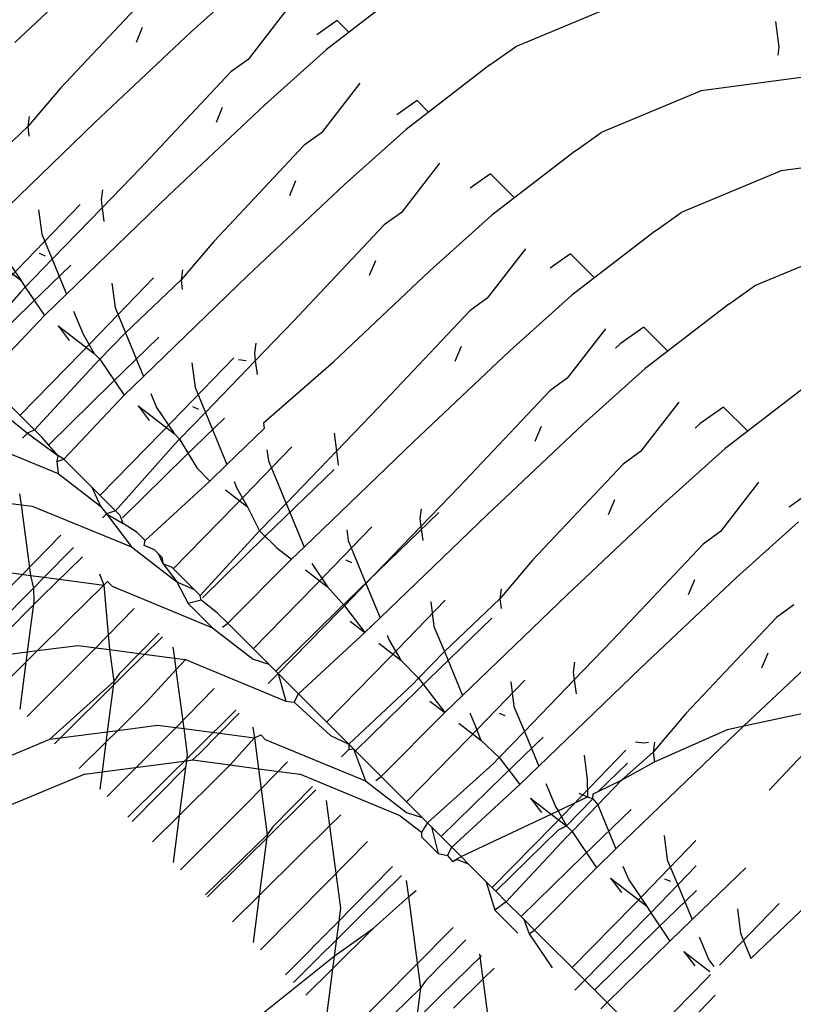
# Model space of a CAD drawing. Units: metres. Extents: x -8053 to 10893, y -4399 to 8397.
# Drawn here: x 2511 to 2515, y -932 to -926 of the extents above; entities that cross this region are included whole.
import ezdxf

# ---------------------------------------------------------------- set-up
doc = ezdxf.new("R2010")
doc.units = ezdxf.units.M
doc.layers.add('Atlas T', color=7, linetype='Continuous')
doc.layers.add('Mått', color=7, linetype='Continuous')
doc.styles.add('Legend', font='calibri.ttf')
doc.dimstyles.get("Standard").update_dxf_attribs({"dimtxt": 500, "dimasz": 0.18, "dimexe": 0.18, "dimexo": 0.0625, "dimgap": 0.09, "dimtad": 0, "dimtih": 1, "dimtoh": 1, "dimdec": 0, "dimzin": 0, "dimdsep": 46, "dimtxsty": 'Legend', "dimcen": 0.09, "dimadec": 0, "dimazin": 0, "dimtfac": 1, "dimtdec": 0, "dimtofl": 0, "dimtmove": 0, "dimatfit": 3, "dimfxl": 1, "dimtolj": 1, "dimtzin": 0, "dimarcsym": 0})

# ---------------------------------------------------------------- blocks, each defined once
blk = doc.blocks.new('*D1')
at = {"layer": 'Defpoints', "color": 0, "transparency": 16777216}
for p in [(7001.0385, 6791.9035), (7001.0385, -1545.2612), (-8053.3623, -1661.4434)]:
    blk.add_point(p, dxfattribs=at)
at = {"layer": 'Mått', "color": 0, "lineweight": -2, "transparency": 16777216}
for p, q in [((-8053.3623, -1661.3809), (-8053.3623, 6792.0835)), ((7001.0385, -1545.1987), (7001.0385, 6792.0835)), ((-8053.1823, 6791.9035), (-2091.6365, 6791.9035)), ((7000.8585, 6791.9035), (1039.3127, 6791.9035))]:
    blk.add_line(p, q, dxfattribs=at)
at = {"layer": 'Mått', "color": 0, "transparency": 16777216}
for points in [[(-8053.1823, 6791.9335), (-8053.1823, 6791.8735), (-8053.3623, 6791.9035)], [(7000.8585, 6791.9335), (7000.8585, 6791.8735), (7001.0385, 6791.9035)]]:
    blk.add_solid(points, dxfattribs=at)
at = {"layer": 'Mått', "color": 0, "transparency": 16777216, "insert": (-526.1619, 6791.9035), "char_height": 500, "attachment_point": 5, "style": 'Legend'}
blk.add_mtext('\\A1;15054mm', dxfattribs=at)
blk = doc.blocks.new('*D2')
at = {"layer": 'Defpoints', "color": 0, "transparency": 16777216}
for p in [(857.3311, 5729.0643), (5446.6377, -4399.149), (9314.6873, -4399.149)]:
    blk.add_point(p, dxfattribs=at)
at = {"layer": 'Mått', "color": 0, "lineweight": -2, "transparency": 16777216}
for p, q in [((857.3936, 5729.0643), (9314.8673, 5729.0643)), ((9314.6873, 5728.8843), (9314.6873, 921.2015)), ((9314.6873, -4398.969), (9314.6873, 408.7138)), ((5446.7002, -4399.149), (9314.8673, -4399.149))]:
    blk.add_line(p, q, dxfattribs=at)
at = {"layer": 'Mått', "color": 0, "transparency": 16777216}
for points in [[(9314.6573, 5728.8843), (9314.7173, 5728.8843), (9314.6873, 5729.0643)], [(9314.6573, -4398.969), (9314.7173, -4398.969), (9314.6873, -4399.149)]]:
    blk.add_solid(points, dxfattribs=at)
at = {"layer": 'Mått', "color": 0, "transparency": 16777216, "insert": (9314.6873, 664.9577), "char_height": 500, "attachment_point": 5, "style": 'Legend'}
blk.add_mtext('\\A1;10128mm', dxfattribs=at)
blk = doc.blocks.new('Atlas T')
for p, q in [((2510.8433, -926.494), (2511.3649, -926.0023)), ((2511.7989, -926.4363), (2512.1348, -926.1353)), ((2512.9864, -926.183), (2512.5326, -926.5331)), ((2511.5819, -926.2193), (2511.0902, -926.7409)), ((2512.3169, -926.3174), (2512.1098, -926.5857)), ((2514.1021, -926.2913), (2513.559, -926.5171)), ((2512.5916, -926.3748), (2512.4815, -926.4526)), ((2512.5916, -926.3748), (2512.6552, -926.4384)), ((2511.5346, -926.413), (2511.501, -926.4939)), ((2514.9903, -926.5193), (2514.9721, -926.3803)), ((2511.2772, -926.928), (2511.7989, -926.4363)), ((2512.1967, -926.8341), (2512.5326, -926.5331)), ((2513.4192, -926.6158), (2513.559, -926.5171)), ((2514.9846, -926.5622), (2514.9903, -926.5193)), ((2512.1098, -926.5857), (2512.0158, -926.6533)), ((2513.4192, -926.6158), (2512.9654, -926.9659)), ((2512.0158, -926.6533), (2511.5242, -927.1749)), ((2515.15, -926.679), (2514.5671, -926.7563)), ((2511.0902, -926.7409), (2510.913, -926.9504)), ((2512.7147, -926.7152), (2512.5076, -926.9835)), ((2514.5671, -926.7563), (2514.024, -926.9821)), ((2511.675, -927.3257), (2512.1967, -926.8341)), ((2511.9686, -926.847), (2511.935, -926.9279)), ((2513.0256, -926.8088), (2512.9154, -926.8865)), ((2513.0256, -926.8088), (2513.088, -926.8713)), ((2510.9202, -926.8959), (2510.913, -926.9504)), ((2510.913, -926.9504), (2510.6119, -927.2362)), ((2510.7108, -927.475), (2511.2772, -926.928)), ((2510.913, -926.9504), (2510.9197, -927.002)), ((2512.6295, -927.2669), (2512.9654, -926.9659)), ((2512.5076, -926.9835), (2512.4136, -927.0511)), ((2513.8842, -927.0808), (2514.024, -926.9821)), ((2512.4136, -927.0511), (2511.922, -927.5727)), ((2513.8842, -927.0808), (2513.4304, -927.4309)), ((2515.5839, -927.1129), (2515.001, -927.1903)), ((2511.5242, -927.1749), (2511.3163, -927.3902)), ((2513.1475, -927.148), (2512.9404, -927.4164)), ((2513.4234, -927.2066), (2513.3132, -927.2843)), ((2513.4234, -927.2066), (2513.5531, -927.3363)), ((2515.001, -927.1903), (2514.458, -927.4161)), ((2512.1079, -927.7586), (2512.6295, -927.2669)), ((2512.3664, -927.2448), (2512.3328, -927.3257)), ((2511.1237, -927.8582), (2511.675, -927.3257)), ((2511.318, -927.2937), (2511.3108, -927.3482)), ((2510.8071, -927.7783), (2511.1982, -927.3733)), ((2511.3163, -927.3902), (2511.0459, -927.6701)), ((2511.3108, -927.3482), (2511.3163, -927.3902)), ((2511.3163, -927.3902), (2511.3261, -927.4653)), ((2510.972, -927.401), (2510.9893, -927.5334)), ((2512.9404, -927.4164), (2512.8464, -927.4839)), ((2513.0945, -927.7319), (2513.4304, -927.4309)), ((2514.3182, -927.5148), (2514.458, -927.4161)), ((2512.8464, -927.4839), (2512.3548, -928.0055)), ((2510.9893, -927.5334), (2511.0459, -927.6701)), ((2514.3182, -927.5148), (2513.8644, -927.8649)), ((2511.922, -927.5727), (2511.7447, -927.7822)), ((2515.3988, -927.5881), (2514.8558, -927.8139)), ((2510.6811, -927.6336), (2510.8764, -927.7834)), ((2510.7802, -927.6428), (2510.8764, -927.7834)), ((2510.9747, -927.6372), (2511.0069, -927.6505)), ((2513.6125, -927.613), (2513.4055, -927.8814)), ((2513.8573, -927.6405), (2513.748, -927.7177)), ((2513.8573, -927.6405), (2513.987, -927.7703)), ((2511.0459, -927.6701), (2510.9001, -927.8211)), ((2511.1475, -927.7009), (2510.935, -927.9062)), ((2511.0459, -927.6701), (2511.1237, -927.8582)), ((2512.7992, -927.6776), (2512.7656, -927.7585)), ((2511.5419, -928.3052), (2512.1079, -927.7586)), ((2511.752, -927.7277), (2511.7447, -927.7822)), ((2512.5729, -928.2236), (2513.0945, -927.7319)), ((2510.8764, -927.7834), (2510.9001, -927.8211)), ((2511.2049, -928.1761), (2511.596, -927.7711)), ((2511.3698, -927.7988), (2511.3871, -927.9312)), ((2511.7447, -927.7822), (2511.4437, -928.0679)), ((2511.7447, -927.7822), (2511.7515, -927.8338)), ((2514.716, -927.9126), (2514.8558, -927.8139)), ((2510.8754, -927.8466), (2510.5568, -928.202)), ((2510.9001, -927.8211), (2510.8754, -927.8466)), ((2510.9001, -927.8211), (2511.0033, -927.9745)), ((2511.0033, -927.9745), (2511.1237, -927.8582)), ((2513.5285, -928.1659), (2513.8644, -927.8649)), ((2510.935, -927.9062), (2510.5948, -928.24)), ((2513.4055, -927.8814), (2513.3115, -927.9489)), ((2514.716, -927.9126), (2514.2622, -928.2627)), ((2510.6756, -928.3209), (2511.0033, -927.9745)), ((2511.1621, -927.951), (2511.2142, -928.0768)), ((2511.3871, -927.9312), (2511.4437, -928.0679)), ((2513.3115, -927.9489), (2512.8198, -928.4705)), ((2511.0789, -928.0314), (2511.2742, -928.1812)), ((2511.0789, -928.0314), (2511.1383, -928.1095)), ((2512.3548, -928.0055), (2512.1478, -928.2199)), ((2511.2142, -928.0768), (2511.2742, -928.1812)), ((2511.4437, -928.0679), (2511.3048, -928.2117)), ((2511.4437, -928.0679), (2511.5419, -928.3052)), ((2514.0465, -928.047), (2513.8394, -928.3154)), ((2514.2551, -928.0383), (2514.1278, -928.1283)), ((2514.2551, -928.0383), (2514.3848, -928.1681)), ((2511.6247, -928.0931), (2511.3689, -928.3401)), ((2512.1498, -928.1255), (2512.1425, -928.18)), ((2514.1278, -928.1283), (2514.102, -928.1513)), ((2510.8711, -928.5163), (2511.2049, -928.1761)), ((2511.2742, -928.1812), (2511.3048, -928.2117)), ((2512.1425, -928.18), (2512.1478, -928.2199)), ((2513.0068, -928.6576), (2513.5285, -928.1659)), ((2513.2642, -928.1426), (2513.2306, -928.2235)), ((2511.2732, -928.2444), (2510.9491, -928.5943)), ((2511.3048, -928.2117), (2511.2732, -928.2444)), ((2511.3048, -928.2117), (2511.4361, -928.4073)), ((2511.6389, -928.6101), (2512.0314, -928.2036)), ((2511.8036, -928.2315), (2511.8211, -928.3652)), ((2512.1478, -928.2199), (2511.877, -928.5002)), ((2512.0574, -928.2132), (2512.0975, -928.2185)), ((2512.1478, -928.2199), (2512.1576, -928.2949)), ((2512.1919, -928.5571), (2512.5729, -928.2236)), ((2513.9263, -928.5637), (2514.2622, -928.2627)), ((2510.9491, -928.5943), (2510.6756, -928.3209)), ((2511.3689, -928.3401), (2511.0288, -928.674)), ((2511.4361, -928.4073), (2511.5419, -928.3052)), ((2513.8394, -928.3154), (2513.7454, -928.3829)), ((2515.1499, -928.3466), (2514.6961, -928.6966)), ((2510.6435, -928.3974), (2510.9116, -928.6129)), ((2511.1096, -928.7548), (2511.4361, -928.4073)), ((2511.5803, -928.398), (2511.612, -928.4746)), ((2511.8211, -928.3652), (2511.877, -928.5002)), ((2513.7454, -928.3829), (2513.2538, -928.9045)), ((2514.4443, -928.4448), (2514.2372, -928.7132)), ((2511.5116, -928.4644), (2511.7082, -928.6152)), ((2511.5116, -928.4644), (2511.5722, -928.5435)), ((2511.612, -928.4746), (2511.7082, -928.6152)), ((2511.877, -928.5002), (2511.7364, -928.6458)), ((2511.8065, -928.4689), (2511.8387, -928.4823)), ((2511.877, -928.5002), (2511.9939, -928.7828)), ((2512.8198, -928.4705), (2512.5881, -928.7104)), ((2514.6879, -928.4712), (2514.5606, -928.5611)), ((2514.6879, -928.4712), (2514.8188, -928.602)), ((2511.9806, -928.5314), (2511.7667, -928.7379)), ((2512.1919, -928.5571), (2512.1959, -928.5877)), ((2513.4046, -929.0554), (2513.9263, -928.5637)), ((2514.5606, -928.5611), (2514.5337, -928.5852)), ((2510.539, -928.6113), (2511.0775, -928.8314)), ((2510.9116, -928.6129), (2510.8856, -928.6394)), ((2510.9491, -928.5943), (2510.9116, -928.6129)), ((2510.9116, -928.6129), (2511.0765, -928.734)), ((2510.9907, -928.636), (2510.9491, -928.5943)), ((2511.305, -928.9502), (2511.6389, -928.6101)), ((2511.7082, -928.6152), (2511.7364, -928.6458)), ((2511.9939, -928.7828), (2512.1959, -928.5877)), ((2512.5753, -928.6128), (2512.5881, -928.7104)), ((2513.6982, -928.5766), (2513.6646, -928.6575)), ((2511.0765, -928.734), (2510.9907, -928.636)), ((2511.7364, -928.6458), (2511.706, -928.6772)), ((2511.7364, -928.6458), (2511.8301, -928.8013)), ((2512.4127, -929.2314), (2513.0068, -928.6576)), ((2511.706, -928.6772), (2511.3885, -929.0338)), ((2512.0366, -929.0079), (2512.3465, -928.687)), ((2512.2111, -928.7036), (2512.2189, -928.763)), ((2512.5881, -928.7104), (2512.3144, -928.9938)), ((2512.5881, -928.7104), (2512.598, -928.7861)), ((2514.2372, -928.7132), (2514.1432, -928.7807)), ((2514.3602, -928.9977), (2514.6961, -928.6966)), ((2511.0765, -928.734), (2511.0707, -928.766)), ((2511.0707, -928.766), (2511.1096, -928.7548)), ((2511.0707, -928.766), (2511.0775, -928.8314)), ((2511.1096, -928.7548), (2511.0765, -928.734)), ((2511.1096, -928.7548), (2511.2612, -928.9064)), ((2511.7667, -928.7379), (2511.4265, -929.0718)), ((2512.2189, -928.763), (2512.3144, -928.9938)), ((2514.1432, -928.7807), (2513.6516, -929.3023)), ((2511.0775, -928.8314), (2511.308, -929.0089)), ((2511.8301, -928.8013), (2511.9011, -928.8724)), ((2511.9011, -928.8724), (2511.9939, -928.7828)), ((2512.5761, -928.8094), (2512.2007, -929.1719)), ((2511.5505, -929.1957), (2511.9011, -928.8724)), ((2512.0323, -928.8756), (2512.0459, -928.9085)), ((2514.8782, -928.8787), (2514.6712, -929.1471)), ((2510.8692, -928.9416), (2510.8771, -929.0012)), ((2511.2612, -928.9064), (2511.308, -929.0089)), ((2511.2612, -928.9064), (2511.3885, -929.0338)), ((2511.9856, -928.9207), (2512.106, -929.013)), ((2512.0459, -928.9085), (2512.106, -929.013)), ((2513.2538, -928.9045), (2513.0459, -929.1198)), ((2515.153, -928.9362), (2515.0428, -929.0139)), ((2510.8211, -928.9938), (2510.8771, -929.0012)), ((2512.1711, -929.1423), (2512.3144, -928.9938)), ((2512.3144, -928.9938), (2512.4127, -929.2314)), ((2514.096, -928.9744), (2514.0624, -929.0553)), ((2510.8771, -929.0012), (2510.9278, -929.3845)), ((2510.8771, -929.0012), (2510.9368, -929.0091)), ((2510.9368, -929.0091), (2511.4753, -929.2292)), ((2511.308, -929.0089), (2511.3396, -929.0506)), ((2511.3885, -929.0338), (2511.3396, -929.0506)), ((2511.4141, -929.0593), (2511.3885, -929.0338)), ((2511.7028, -929.348), (2512.0366, -929.0079)), ((2512.106, -929.013), (2512.1711, -929.1423)), ((2513.1427, -929.0441), (2512.5985, -929.5697)), ((2513.0476, -929.0233), (2513.0404, -929.0779)), ((2513.8386, -929.4893), (2514.3602, -928.9977)), ((2511.3396, -929.0506), (2511.3184, -929.0722)), ((2511.3396, -929.0506), (2511.4303, -929.1032)), ((2511.3396, -929.0506), (2511.4753, -929.2292)), ((2511.4303, -929.1032), (2511.4141, -929.0593)), ((2512.8252, -929.615), (2513.4046, -929.0554)), ((2513.0404, -929.0779), (2513.0459, -929.1198)), ((2514.758, -929.3955), (2515.0939, -929.0944)), ((2511.5074, -929.1526), (2511.4303, -929.1032)), ((2511.5074, -929.1526), (2511.5505, -929.1957)), ((2512.1711, -929.1423), (2511.8481, -929.4933)), ((2512.1711, -929.1423), (2512.2641, -929.2353)), ((2512.4706, -929.4418), (2512.7805, -929.121)), ((2512.6441, -929.1378), (2512.6517, -929.1958)), ((2513.0459, -929.1198), (2512.7479, -929.4283)), ((2513.0459, -929.1198), (2513.0557, -929.1949)), ((2514.6712, -929.1471), (2514.5772, -929.2147)), ((2510.8772, -929.3862), (2511.0935, -929.1658)), ((2511.5445, -929.2223), (2511.5505, -929.1957)), ((2512.2007, -929.1719), (2511.8605, -929.5057)), ((2512.6517, -929.1958), (2512.7479, -929.4283)), ((2511.1606, -929.233), (2511.0023, -929.3943)), ((2511.4753, -929.2292), (2511.722, -929.4184)), ((2511.6011, -929.2463), (2511.5445, -929.2223)), ((2511.6011, -929.2463), (2511.6206, -929.2659)), ((2512.2641, -929.2353), (2512.3446, -929.2971)), ((2512.3446, -929.2971), (2512.4127, -929.2314)), ((2514.5772, -929.2147), (2514.0855, -929.7363)), ((2511.211, -929.2833), (2510.9906, -929.4996)), ((2511.6404, -929.2856), (2511.6206, -929.2659)), ((2511.6206, -929.2659), (2511.6464, -929.3202)), ((2511.6404, -929.2856), (2511.6464, -929.3202)), ((2511.9989, -929.6441), (2512.3446, -929.2971)), ((2512.6382, -929.3007), (2512.6704, -929.314)), ((2513.6516, -929.3023), (2513.4743, -929.5118)), ((2510.7869, -929.3659), (2510.9278, -929.3845)), ((2511.6464, -929.3202), (2511.6952, -929.3404)), ((2511.6464, -929.3202), (2511.722, -929.4184)), ((2511.8157, -929.461), (2511.6952, -929.3404)), ((2512.4196, -929.3546), (2512.54, -929.447)), ((2512.4548, -929.3207), (2512.54, -929.447)), ((2510.5132, -929.7524), (2510.8772, -929.3862)), ((2510.9278, -929.3845), (2510.9444, -929.4534)), ((2510.9278, -929.3845), (2511.0023, -929.3943)), ((2511.0023, -929.3943), (2510.9444, -929.4534)), ((2511.0023, -929.3943), (2511.3257, -929.4371)), ((2511.3032, -929.3755), (2511.3257, -929.4371)), ((2511.3257, -929.4371), (2511.3454, -929.4177)), ((2511.3454, -929.4177), (2511.3707, -929.4431)), ((2511.722, -929.4184), (2511.8157, -929.461)), ((2511.722, -929.4184), (2511.7834, -929.5373)), ((2514.2364, -929.8871), (2514.758, -929.3955)), ((2514.53, -929.4084), (2514.4963, -929.4892)), ((2510.9444, -929.4534), (2510.5803, -929.8196)), ((2510.9444, -929.4534), (2510.9464, -929.5254)), ((2511.125, -929.634), (2511.3257, -929.4371)), ((2511.3257, -929.4371), (2511.3575, -929.7865)), ((2511.3707, -929.4431), (2511.9149, -929.6688)), ((2511.8157, -929.461), (2511.8481, -929.4933)), ((2512.1368, -929.782), (2512.4706, -929.4418)), ((2512.54, -929.447), (2512.6307, -929.5496)), ((2512.7479, -929.4283), (2512.6307, -929.5496)), ((2512.7479, -929.4283), (2512.8252, -929.615)), ((2513.4816, -929.4573), (2513.4743, -929.5118)), ((2510.9906, -929.4996), (2510.6244, -929.8636)), ((2510.9464, -929.5254), (2510.9105, -929.7996)), ((2511.8532, -929.519), (2511.7834, -929.5373)), ((2511.8532, -929.519), (2511.8481, -929.4933)), ((2511.9414, -929.5866), (2511.8532, -929.519)), ((2512.8684, -929.8396), (2513.1783, -929.5188)), ((2513.0994, -929.5284), (2513.1167, -929.6608)), ((2513.4743, -929.5118), (2513.1733, -929.7975)), ((2513.2721, -930.0364), (2513.8386, -929.4893)), ((2513.4743, -929.5118), (2513.4811, -929.5634)), ((2511.275, -929.784), (2511.4913, -929.5636)), ((2511.7834, -929.5373), (2511.9149, -929.6688)), ((2512.5985, -929.5697), (2512.2583, -929.9035)), ((2512.605, -929.5762), (2512.2712, -929.9164)), ((2512.6307, -929.5496), (2512.605, -929.5762)), ((2512.6307, -929.5496), (2512.7424, -929.6949)), ((2515.069, -929.5449), (2514.975, -929.6125)), ((2510.9657, -929.7924), (2511.125, -929.634)), ((2511.9414, -929.5866), (2511.9989, -929.6441)), ((2512.6619, -929.6331), (2512.7424, -929.6949)), ((2512.7424, -929.6949), (2512.8252, -929.615)), ((2513.4316, -929.6159), (2513.0313, -930.0025)), ((2514.975, -929.6125), (2514.4833, -930.1341)), ((2511.9149, -929.6688), (2512.1366, -929.8389)), ((2511.97, -929.6646), (2511.9989, -929.6441)), ((2511.9989, -929.6441), (2512.2203, -929.8655)), ((2513.1167, -929.6608), (2513.1733, -929.7975)), ((2511.6449, -929.7173), (2511.4246, -929.9336)), ((2511.6257, -929.698), (2511.518, -929.8077)), ((2512.3823, -930.0275), (2512.7424, -929.6949)), ((2512.8636, -929.7078), (2512.8765, -929.7391)), ((2512.8765, -929.7391), (2512.9378, -929.8448)), ((2514.0855, -929.7363), (2513.8776, -929.9515)), ((2510.9033, -929.8544), (2510.9657, -929.7924)), ((2510.9105, -929.7996), (2510.9657, -929.7924)), ((2510.911, -930.1502), (2511.275, -929.784)), ((2510.9657, -929.7924), (2511.1847, -929.7637)), ((2511.1847, -929.7637), (2511.3575, -929.7865)), ((2511.3575, -929.7865), (2511.518, -929.8077)), ((2511.3575, -929.7865), (2511.3804, -929.9594)), ((2511.701, -929.7733), (2511.7089, -929.833)), ((2512.8174, -929.7524), (2512.9378, -929.8448)), ((2510.6009, -929.8402), (2510.9105, -929.7996)), ((2510.9105, -929.7996), (2510.9033, -929.8544)), ((2511.518, -929.8077), (2511.4094, -929.9184)), ((2511.518, -929.8077), (2511.7089, -929.833)), ((2511.7089, -929.833), (2511.7685, -929.8409)), ((2511.7089, -929.833), (2511.7173, -929.8965)), ((2511.7173, -929.8965), (2511.7685, -929.8409)), ((2511.7685, -929.8409), (2512.3127, -930.0666)), ((2512.1366, -929.8389), (2512.2203, -929.8655)), ((2512.5346, -930.1798), (2512.8684, -929.8396)), ((2512.9378, -929.8448), (2513.0332, -929.9426)), ((2513.1733, -929.7975), (2513.0332, -929.9426)), ((2513.1733, -929.7975), (2513.2721, -930.0364)), ((2514.7986, -930.2002), (2515.192, -929.8294)), ((2514.9278, -929.8062), (2514.8941, -929.887)), ((2510.7588, -929.998), (2510.9033, -929.8544)), ((2510.9033, -929.8544), (2510.8699, -930.1092)), ((2511.559, -930.068), (2511.7173, -929.8965)), ((2511.7173, -929.8965), (2511.7594, -930.2152)), ((2512.2712, -929.9164), (2512.2203, -929.8655)), ((2513.6851, -930.4196), (2514.2364, -929.8871)), ((2513.8794, -929.8551), (2513.8721, -929.9096)), ((2511.4246, -929.9336), (2511.0584, -930.2976)), ((2511.4094, -929.9184), (2511.3804, -929.9594)), ((2512.2712, -929.9164), (2512.2174, -929.9712)), ((2512.2712, -929.9164), (2512.3127, -930.0666)), ((2512.3823, -930.0275), (2512.2712, -929.9164)), ((2513.0332, -929.9426), (2513.0028, -929.974)), ((2513.0332, -929.9426), (2513.1765, -930.1287)), ((2513.3012, -930.2724), (2513.6097, -929.953)), ((2513.8776, -929.9515), (2513.6073, -930.2315)), ((2513.8721, -929.9096), (2513.8776, -929.9515)), ((2513.8776, -929.9515), (2513.8875, -930.0266)), ((2511.3804, -929.9594), (2511.0337, -930.273)), ((2511.3804, -929.9594), (2511.3446, -930.2322)), ((2511.709, -930.2179), (2511.9252, -929.9976)), ((2513.0028, -929.974), (2512.6542, -930.2995)), ((2513.0313, -930.0025), (2512.6911, -930.3363)), ((2513.5333, -929.9624), (2513.5507, -930.0948)), ((2512.3578, -930.0722), (2512.3823, -930.0275)), ((2512.3823, -930.0275), (2512.6542, -930.2995)), ((2513.1765, -930.1287), (2513.2721, -930.0364)), ((2511.4012, -930.2248), (2511.559, -930.068)), ((2512.0427, -930.1151), (2511.8224, -930.3314)), ((2512.3127, -930.0666), (2512.3578, -930.0722)), ((2512.3578, -930.0722), (2512.5562, -930.2535)), ((2513.0947, -930.0659), (2513.1765, -930.1287)), ((2513.5507, -930.0948), (2513.6073, -930.2315)), ((2514.7986, -930.2002), (2515.3806, -930.0765)), ((2515.3806, -930.0765), (2514.9355, -930.5487)), ((2512.0596, -930.132), (2511.9528, -930.2408)), ((2512.8307, -930.4759), (2513.1765, -930.1287)), ((2513.3106, -930.1292), (2513.3416, -930.2042)), ((2513.47, -930.1325), (2513.5006, -930.1451)), ((2514.4833, -930.1341), (2514.3061, -930.3436)), ((2511.3449, -930.5841), (2511.709, -930.2179)), ((2511.4012, -930.2248), (2511.6175, -930.1965)), ((2511.6175, -930.1965), (2511.7594, -930.2152)), ((2511.7594, -930.2152), (2511.7782, -930.3572)), ((2511.7594, -930.2152), (2511.9528, -930.2408)), ((2512.1349, -930.2073), (2512.1427, -930.2659)), ((2513.2515, -930.1862), (2513.3706, -930.2776)), ((2513.3416, -930.2042), (2513.3706, -930.2776)), ((2514.3128, -930.3952), (2514.7085, -930.2194)), ((2514.6704, -930.3211), (2514.7986, -930.2002)), ((2514.7085, -930.2194), (2514.7986, -930.2002)), ((2510.4899, -930.498), (2511.0337, -930.273)), ((2511.0337, -930.273), (2511.3446, -930.2322)), ((2511.3373, -930.2884), (2511.4012, -930.2248)), ((2511.3446, -930.2322), (2511.3373, -930.2884)), ((2511.3446, -930.2322), (2511.4012, -930.2248)), ((2511.9528, -930.2408), (2511.8434, -930.3524)), ((2511.9528, -930.2408), (2512.1427, -930.2659)), ((2512.011, -930.4125), (2512.1427, -930.2659)), ((2512.1427, -930.2659), (2512.1772, -930.2495)), ((2512.1427, -930.2659), (2512.1648, -930.4328)), ((2512.1772, -930.2495), (2512.2013, -930.2737)), ((2512.2013, -930.2737), (2512.7455, -930.4994)), ((2512.5562, -930.2535), (2512.6542, -930.2995)), ((2512.9674, -930.6126), (2513.3012, -930.2724)), ((2513.6073, -930.2315), (2513.4709, -930.3727)), ((2513.7088, -930.2623), (2513.4963, -930.4675)), ((2513.6073, -930.2315), (2513.6851, -930.4196)), ((2511.1928, -930.432), (2511.3373, -930.2884)), ((2511.3373, -930.2884), (2511.3161, -930.4502)), ((2512.6545, -930.3289), (2512.6152, -930.369)), ((2512.6542, -930.2995), (2512.6545, -930.3289)), ((2512.6542, -930.2995), (2512.6798, -930.325)), ((2512.6545, -930.3289), (2512.6798, -930.325)), ((2512.6798, -930.325), (2512.7455, -930.4994)), ((2512.8307, -930.4759), (2512.6798, -930.325)), ((2513.3706, -930.2776), (2513.4709, -930.3727)), ((2514.1039, -930.8682), (2514.6704, -930.3211)), ((2514.2109, -930.2866), (2514.2549, -930.2924)), ((2514.2549, -930.2924), (2514.2808, -930.2889)), ((2514.3133, -930.2891), (2514.3061, -930.3436)), ((2511.8224, -930.3314), (2511.4562, -930.6954)), ((2511.7782, -930.3572), (2511.7739, -930.3899)), ((2511.8434, -930.3524), (2511.8067, -930.3856)), ((2513.4709, -930.3727), (2513.4368, -930.408)), ((2513.4709, -930.3727), (2513.5827, -930.5184)), ((2513.7662, -930.7375), (2514.1574, -930.3325)), ((2513.9311, -930.3602), (2513.9485, -930.4926)), ((2514.3061, -930.3436), (2514.1342, -930.4956)), ((2514.3061, -930.3436), (2514.3128, -930.3952)), ((2511.3161, -930.4502), (2511.7739, -930.3899)), ((2511.769, -930.4271), (2511.4793, -930.7186)), ((2511.769, -930.4271), (2511.7351, -930.6862)), ((2511.7739, -930.3899), (2511.769, -930.4271)), ((2511.7739, -930.3899), (2511.8067, -930.3856)), ((2511.8067, -930.3856), (2512.011, -930.4125)), ((2511.9568, -930.4658), (2512.011, -930.4125)), ((2512.011, -930.4125), (2512.1648, -930.4328)), ((2512.1067, -930.6157), (2512.323, -930.3954)), ((2512.1648, -930.4328), (2512.3901, -930.4624)), ((2512.1648, -930.4328), (2512.2122, -930.7911)), ((2513.4368, -930.408), (2513.0815, -930.7267)), ((2513.5827, -930.5184), (2513.6851, -930.4196)), ((2514.0073, -930.5566), (2514.166, -930.4033)), ((2514.1342, -930.4956), (2514.3128, -930.3952)), ((2511.2232, -930.4624), (2510.6795, -930.6876)), ((2511.2232, -930.4624), (2511.3161, -930.4502)), ((2511.3161, -930.4502), (2511.3039, -930.5431)), ((2511.7351, -930.6862), (2511.9568, -930.4658)), ((2512.9338, -930.6876), (2512.3901, -930.4624)), ((2512.8017, -930.4964), (2512.8307, -930.4759)), ((2513.052, -930.6973), (2512.8307, -930.4759)), ((2513.4963, -930.4675), (2513.1561, -930.8014)), ((2512.4574, -930.5298), (2512.2412, -930.7502)), ((2512.7455, -930.4994), (2512.968, -930.6702)), ((2513.2129, -930.8581), (2513.5827, -930.5184)), ((2513.7235, -930.5124), (2513.7755, -930.6381)), ((2513.9485, -930.4926), (2513.9493, -930.5845)), ((2514.1342, -930.4956), (2514.005, -930.6293)), ((2514.0073, -930.5566), (2514.1342, -930.4956)), ((2512.4756, -930.5479), (2512.2552, -930.7642)), ((2513.6403, -930.5928), (2513.6996, -930.6709)), ((2513.6403, -930.5928), (2513.7527, -930.679)), ((2513.7907, -930.6608), (2513.9493, -930.5845)), ((2513.8356, -930.7426), (2513.9788, -930.5967)), ((2513.9028, -930.5653), (2513.9493, -930.5845)), ((2513.9493, -930.5845), (2513.9788, -930.5967)), ((2513.9788, -930.5967), (2513.9803, -930.5696)), ((2513.9788, -930.5967), (2514.005, -930.6293)), ((2513.9803, -930.5696), (2514.0073, -930.5566)), ((2511.7427, -930.9819), (2512.1067, -930.6157)), ((2512.5327, -930.6051), (2512.5509, -930.7425)), ((2513.7755, -930.6381), (2513.7907, -930.6608)), ((2514.005, -930.6293), (2513.8662, -930.773)), ((2514.005, -930.6293), (2514.1039, -930.8682)), ((2511.5906, -930.8298), (2511.7351, -930.6862)), ((2511.7351, -930.6862), (2511.7017, -930.9409)), ((2512.5509, -930.7425), (2512.6111, -930.6835)), ((2512.9338, -930.6876), (2513.0497, -930.7766)), ((2512.968, -930.6702), (2513.052, -930.6973)), ((2513.0815, -930.7267), (2513.052, -930.6973)), ((2513.2646, -930.9099), (2513.7527, -930.679)), ((2513.7527, -930.679), (2513.7907, -930.6608)), ((2513.7527, -930.679), (2513.8356, -930.7426)), ((2513.7907, -930.6608), (2513.8356, -930.7426)), ((2514.1861, -930.6545), (2513.9303, -930.9015)), ((2512.2412, -930.7502), (2512.2122, -930.7911)), ((2512.3907, -930.8997), (2512.5509, -930.7425)), ((2512.5509, -930.7425), (2512.61, -931.1889)), ((2513.0815, -930.7267), (2513.0497, -930.7766)), ((2513.0815, -930.7267), (2513.1029, -930.7482)), ((2513.1029, -930.7482), (2513.1388, -930.8927)), ((2513.1029, -930.7482), (2513.2129, -930.8581)), ((2513.4324, -931.0776), (2513.7662, -930.7375)), ((2513.7927, -930.7639), (2513.8356, -930.7426)), ((2513.8356, -930.7426), (2513.8662, -930.773)), ((2512.2122, -930.7911), (2511.8771, -931.1164)), ((2512.2552, -930.7642), (2511.889, -931.1282)), ((2512.2122, -930.7911), (2512.169, -931.1201)), ((2513.0497, -930.7766), (2513.0491, -930.803)), ((2513.0491, -930.803), (2513.1388, -930.8927)), ((2513.4525, -931.0977), (2513.7927, -930.7639)), ((2513.8346, -930.8058), (2513.5093, -931.1545)), ((2513.8662, -930.773), (2513.8346, -930.8058)), ((2513.8662, -930.773), (2513.9986, -930.9698)), ((2514.3651, -930.7942), (2514.3824, -930.9266)), ((2512.5396, -931.0485), (2512.7558, -930.8282)), ((2513.1896, -930.904), (2513.2129, -930.8581)), ((2513.2129, -930.8581), (2513.2646, -930.9099)), ((2514.2002, -931.1714), (2514.5372, -930.8225)), ((2512.169, -931.1201), (2512.3907, -930.8997)), ((2513.1388, -930.8927), (2513.1896, -930.904)), ((2513.1896, -930.904), (2513.2166, -930.9369)), ((2513.2166, -930.9369), (2513.2646, -930.9099)), ((2513.2646, -930.9099), (2513.3028, -930.948)), ((2513.9303, -930.9015), (2513.5901, -931.2353)), ((2513.9986, -930.9698), (2514.1039, -930.8682)), ((2512.8914, -930.9637), (2512.6751, -931.1841)), ((2513.2166, -930.9369), (2513.2424, -930.9245)), ((2513.2424, -930.9245), (2513.3028, -930.948)), ((2513.3028, -930.948), (2513.4006, -931.0459)), ((2513.6624, -931.3077), (2513.9986, -930.9698)), ((2514.1423, -930.961), (2514.1733, -931.0359)), ((2514.3824, -930.9266), (2514.439, -931.0633)), ((2514.5391, -930.9596), (2514.439, -931.0633)), ((2514.5168, -931.2513), (2514.808, -930.9702)), ((2512.9406, -931.0129), (2512.7202, -931.2292)), ((2512.1755, -931.4148), (2512.5396, -931.0485)), ((2512.9667, -931.039), (2512.9784, -931.1273)), ((2513.4525, -931.0977), (2513.4006, -931.0459)), ((2513.4006, -931.0459), (2513.4469, -931.2008)), ((2514.0742, -931.0267), (2514.2696, -931.1766)), ((2514.0742, -931.0267), (2514.1336, -931.1048)), ((2514.1733, -931.0359), (2514.2696, -931.1766)), ((2514.439, -931.0633), (2514.2932, -931.2142)), ((2514.3678, -931.0303), (2514.4, -931.0436)), ((2514.439, -931.0633), (2514.5168, -931.2513)), ((2512.0245, -931.2638), (2512.169, -931.1201)), ((2512.169, -931.1201), (2512.1357, -931.3749)), ((2512.7885, -931.2975), (2512.9784, -931.1273)), ((2512.9784, -931.1273), (2513.021, -931.0933)), ((2512.9784, -931.1273), (2513.0439, -931.6229)), ((2513.5093, -931.1545), (2513.4525, -931.0977)), ((2514.5406, -931.0941), (2514.3281, -931.2993)), ((2512.6751, -931.1841), (2512.6008, -931.2589)), ((2513.5093, -931.1545), (2513.4469, -931.2008)), ((2513.5093, -931.1545), (2513.6037, -931.249)), ((2513.8664, -931.5116), (2514.2002, -931.1714)), ((2514.2696, -931.1766), (2514.2932, -931.2142)), ((2514.666, -931.4989), (2514.9891, -931.1643)), ((2515.1378, -931.1753), (2514.835, -931.4629)), ((2512.7202, -931.2292), (2512.354, -931.5932)), ((2512.61, -931.1889), (2512.6008, -931.2589)), ((2513.4469, -931.2008), (2513.5716, -931.3255)), ((2514.2932, -931.2142), (2514.2685, -931.2398)), ((2514.2932, -931.2142), (2514.3964, -931.3676)), ((2514.7629, -931.192), (2514.7802, -931.3244)), ((2512.6008, -931.2589), (2512.3111, -931.5503)), ((2512.6008, -931.2589), (2512.5758, -931.4492)), ((2513.6037, -931.249), (2513.6624, -931.3077)), ((2513.6037, -931.249), (2513.6335, -931.3282)), ((2514.2685, -931.2398), (2513.9347, -931.5799)), ((2514.3964, -931.3676), (2514.5168, -931.2513)), ((2512.5668, -931.5179), (2512.7885, -931.2975)), ((2512.5758, -931.4492), (2512.7885, -931.2975)), ((2513.0046, -931.5136), (2513.2209, -931.2932)), ((2513.6335, -931.3282), (2513.6624, -931.3077)), ((2513.6335, -931.3282), (2513.7589, -931.5128)), ((2513.6624, -931.3077), (2513.9347, -931.5799)), ((2514.3281, -931.2993), (2513.9879, -931.6331)), ((2514.5553, -931.3442), (2514.6073, -931.4699)), ((2514.7802, -931.3244), (2514.835, -931.4629)), ((2513.2892, -931.3615), (2513.0729, -931.5819)), ((2514.0562, -931.7015), (2514.3964, -931.3676)), ((2511.9452, -931.9534), (2512.5758, -931.4492)), ((2512.5758, -931.4492), (2512.5668, -931.5179)), ((2513.3745, -931.4469), (2513.1542, -931.6632)), ((2513.3645, -931.4368), (2513.3827, -931.5743)), ((2514.472, -931.4245), (2514.6129, -931.5326)), ((2514.472, -931.4245), (2514.5314, -931.5026)), ((2514.6073, -931.4699), (2514.6346, -931.5055)), ((2512.4223, -931.6616), (2512.5668, -931.5179)), ((2512.5668, -931.5179), (2512.5334, -931.7727)), ((2512.6406, -931.8798), (2513.0046, -931.5136)), ((2513.3827, -931.5743), (2513.4429, -931.5152)), ((2514.598, -931.5692), (2514.6169, -931.5497)), ((2513.0729, -931.5819), (2513.0439, -931.6229)), ((2513.2225, -931.7315), (2513.3827, -931.5743)), ((2513.3827, -931.5743), (2513.4417, -932.0207)), ((2513.9347, -931.5799), (2513.8809, -931.6348)), ((2513.9347, -931.5799), (2514.0562, -931.7015)), ((2514.2642, -931.9094), (2514.598, -931.5692)), ((2513.0439, -931.6229), (2512.7089, -931.9481)), ((2513.1542, -931.6632), (2512.788, -932.0272)), ((2513.0439, -931.6229), (2513.0008, -931.9519)), ((2514.6429, -931.6615), (2514.3344, -931.9796)), ((2514.0213, -931.7357), (2514.0562, -931.7015)), ((2514.0562, -931.7015), (2514.3344, -931.9796))]:
    blk.add_line(p, q)

msp = doc.modelspace()

# ---------------------------------------------------------------- block references
at = {"layer": 'Atlas T'}
msp.add_blockref('Atlas T', (0, 0), dxfattribs=at)

# ---------------------------------------------------------------- dimensions: what is measured, and where the dimension line sits
at = {"layer": 'Mått'}
dim = msp.add_linear_dim(base=(7001.0385, 6791.9035), p1=(-8053.3623, -1661.4434), p2=(7001.0385, -1545.2612), dimstyle='Standard', override={"dimpost": 'mm'}, dxfattribs=at)
dim.commit()
dim.dimension.update_dxf_attribs({"geometry": '*D1', "text_midpoint": (-526.1619, 6791.9035)})
dim = msp.add_linear_dim(base=(9314.6873, -4399.149), p1=(857.3311, 5729.0643), p2=(5446.6377, -4399.149), angle=90, dimstyle='Standard', override={"dimpost": 'mm'}, dxfattribs=at)
dim.commit()
dim.dimension.update_dxf_attribs({"geometry": '*D2', "text_midpoint": (9314.6873, 664.9577)})

doc.saveas('drawing.dxf')
